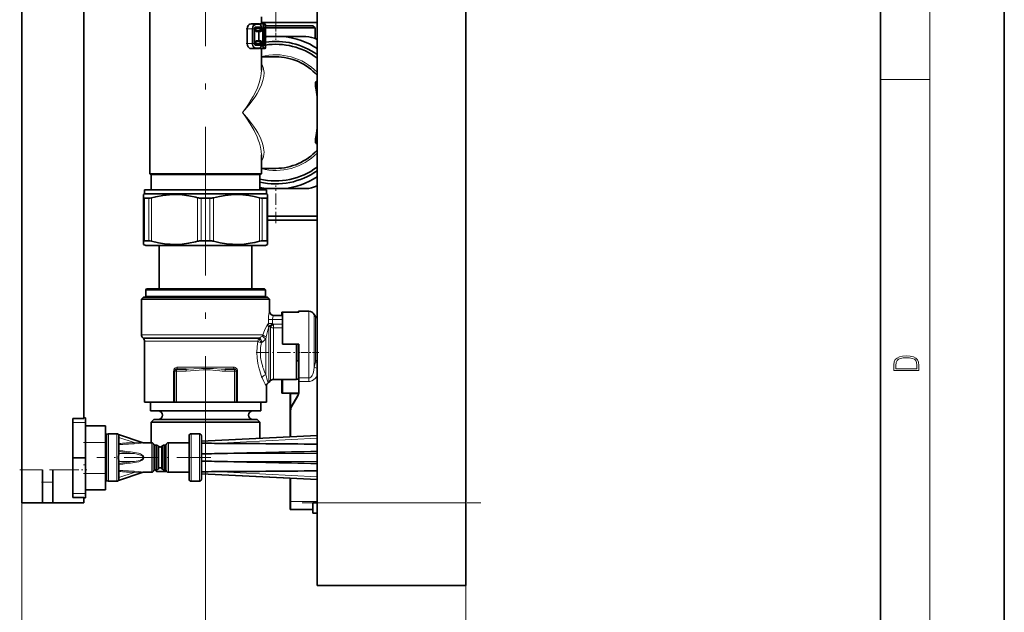
# Model space of a CAD drawing. Extents: x 0 to 420, y 0 to 297.
# Drawn here: x 341 to 420, y 106 to 153 of the extents above; entities that cross this region are included whole.
import ezdxf

# ---------------------------------------------------------------- set-up
doc = ezdxf.new("R2010")
doc.units = 0
doc.linetypes.add('DASHDOT', pattern=[18.5, 12, -3, 0.5, -3])

msp = doc.modelspace()

# ---------------------------------------------------------------- linework, layer by layer
at = {"color": 7, "lineweight": 35}
for p, q in [((420, 0), (420, 297)), ((410, 10), (410, 287)), ((364.546, 224.332), (364.546, 114.332)), ((376.546, 224.332), (376.546, 114.332)), ((340.712, 221.666), (340.712, 116.999)), ((345.712, 217.456), (345.712, 121.143)), ((351.046, 156.299), (351.046, 140.9)), ((360.046, 153.566), (360.046, 152.999)), ((358.903, 152.6), (358.903, 151.398)), ((359.22, 152.999), (359.542, 152.999)), ((359.501, 152.6), (359.501, 151.398)), ((359.851, 152.999), (359.542, 152.999)), ((359.851, 152.692), (359.542, 152.692)), ((359.6, 152.452), (359.6, 152.6)), ((359.945, 152.999), (360.217, 152.999)), ((360.046, 153.099), (362.385, 153.099)), ((360.06, 152.6), (360.06, 152.452)), ((360.281, 152.999), (360.217, 152.999)), ((360.264, 152.716), (360.249, 152.6)), ((360.249, 151.398), (360.249, 152.6)), ((360.281, 152.692), (360.257, 152.692)), ((360.281, 152.999), (360.307, 152.999)), ((360.374, 152.667), (360.374, 152.933)), ((362.651, 152.832), (360.374, 152.832)), ((362.73, 152.666), (360.374, 152.666)), ((360.374, 151.398), (360.374, 152.6)), ((362.385, 153.099), (364.546, 153.099)), ((364.212, 152.832), (362.651, 152.832)), ((364.379, 152.666), (362.73, 152.666)), ((364.212, 152.832), (364.379, 152.666)), ((364.379, 152.666), (364.379, 151.815)), ((364.379, 152.666), (364.379, 151.815)), ((364.379, 152.666), (364.379, 151.815)), ((364.379, 151.815), (364.379, 152.666)), ((359.631, 152.385), (359.923, 152.385)), ((359.839, 152.385), (359.839, 151.613)), ((359.923, 152.385), (359.994, 152.385)), ((360.562, 151.965), (360.375, 151.965)), ((360.562, 151.965), (361.862, 151.965)), ((361.862, 151.965), (363.638, 151.964)), ((359.22, 150.999), (359.542, 150.999)), ((359.542, 151.306), (359.851, 151.306)), ((359.542, 150.999), (359.851, 150.999)), ((359.6, 151.398), (359.6, 151.546)), ((359.631, 151.613), (359.923, 151.613)), ((359.994, 151.613), (359.923, 151.613)), ((359.945, 150.999), (360.217, 150.999)), ((360.046, 150.999), (360.046, 149.249)), ((360.06, 151.546), (360.06, 151.398)), ((360.217, 150.999), (360.281, 150.999)), ((360.264, 151.282), (360.249, 151.398)), ((360.257, 151.306), (360.281, 151.306)), ((360.281, 150.999), (360.307, 150.999)), ((360.374, 151.066), (360.374, 151.331)), ((360.046, 150.332), (361.212, 150.332)), ((364.546, 148.34), (364.514, 148.34)), ((364.546, 143.324), (364.514, 143.324)), ((360.046, 142.415), (360.046, 140.9)), ((353.388, 140.9), (351.046, 140.9)), ((351.162, 140.832), (351.046, 140.9)), ((351.162, 140.832), (353.444, 140.832)), ((351.162, 140.832), (351.162, 139.599)), ((360.046, 140.9), (353.388, 140.9)), ((353.444, 140.832), (359.929, 140.832)), ((359.929, 140.832), (360.046, 140.9)), ((359.929, 140.832), (359.929, 139.599)), ((359.929, 140.832), (359.929, 139.599)), ((360.046, 141.332), (361.212, 141.332)), ((350.629, 139.266), (350.546, 139.217)), ((350.546, 138.964), (350.546, 139.217)), ((350.629, 139.599), (353.188, 139.599)), ((350.629, 139.599), (350.629, 139.266)), ((350.629, 139.266), (353.188, 139.266)), ((353.188, 139.599), (360.462, 139.599)), ((353.188, 139.266), (360.462, 139.266)), ((360.562, 139.7), (359.93, 139.7)), ((360.462, 139.599), (360.462, 139.266)), ((360.462, 139.599), (360.462, 139.266)), ((360.462, 139.266), (360.546, 139.217)), ((360.546, 139.217), (360.546, 138.964)), ((361.862, 139.7), (360.562, 139.7)), ((361.862, 139.7), (363.638, 139.701)), ((350.546, 135.449), (350.546, 138.964)), ((350.615, 138.929), (350.97, 138.929)), ((355.546, 138.929), (355.19, 138.929)), ((355.546, 138.929), (355.901, 138.929)), ((360.121, 138.929), (360.477, 138.929)), ((360.546, 138.963), (360.546, 138.964)), ((360.546, 135.449), (360.546, 138.964)), ((363.05, 137.466), (360.546, 137.466)), ((364.546, 137.466), (363.05, 137.466)), ((362.906, 137.166), (360.546, 137.166)), ((364.546, 137.166), (362.906, 137.166)), ((350.546, 135.449), (350.546, 135.195)), ((350.712, 135.099), (350.546, 135.195)), ((350.712, 135.099), (350.546, 135.195)), ((350.615, 135.484), (350.97, 135.484)), ((350.712, 135.099), (353.228, 135.099)), ((351.812, 131.599), (351.812, 135.099)), ((353.228, 135.099), (360.379, 135.099)), ((355.546, 135.484), (355.19, 135.484)), ((355.546, 135.484), (355.901, 135.484)), ((359.279, 131.599), (359.279, 135.099)), ((359.279, 131.599), (359.279, 135.099)), ((360.121, 135.484), (360.477, 135.484)), ((360.379, 135.099), (360.546, 135.195)), ((360.379, 135.099), (360.546, 135.195)), ((360.546, 135.45), (360.546, 135.449)), ((360.546, 135.195), (360.546, 135.449)), ((350.779, 131.599), (350.712, 131.532)), ((351.304, 131.532), (350.712, 131.532)), ((350.712, 130.999), (350.712, 131.532)), ((351.363, 131.599), (350.779, 131.599)), ((360.379, 131.532), (351.304, 131.532)), ((360.312, 131.599), (351.363, 131.599)), ((360.312, 131.599), (360.379, 131.532)), ((360.379, 130.999), (360.379, 131.532)), ((360.379, 130.999), (360.379, 131.532)), ((350.546, 130.932), (350.379, 130.766)), ((351.011, 130.766), (350.379, 130.766)), ((350.379, 127.904), (350.379, 130.766)), ((351.158, 130.932), (350.546, 130.932)), ((351.304, 130.999), (350.712, 130.999)), ((350.779, 130.932), (350.712, 130.999)), ((350.779, 130.932), (350.712, 130.999)), ((360.08, 130.766), (351.011, 130.766)), ((359.934, 130.932), (351.158, 130.932)), ((360.379, 130.999), (351.304, 130.999)), ((360.546, 130.932), (359.934, 130.932)), ((360.712, 130.766), (360.08, 130.766)), ((360.312, 130.932), (360.379, 130.999)), ((360.312, 130.932), (360.379, 130.999)), ((360.546, 130.932), (360.712, 130.766)), ((360.712, 129.799), (360.712, 130.766)), ((360.712, 129.799), (360.712, 130.766)), ((361.712, 129.732), (361.712, 129.466)), ((361.746, 129.732), (361.712, 129.732)), ((361.746, 129.732), (361.746, 127.132)), ((363.079, 129.732), (361.746, 129.732)), ((363.046, 129.799), (363.046, 129.732)), ((363.079, 129.799), (363.046, 129.799)), ((363.079, 129.799), (363.079, 129.732)), ((363.887, 129.799), (363.079, 129.799)), ((364.416, 129.382), (364.32, 129.549)), ((361.036, 129.466), (361.746, 129.466)), ((350.531, 127.613), (350.477, 127.668)), ((350.531, 127.613), (350.477, 127.668)), ((350.629, 122.466), (350.629, 127.378)), ((363.079, 127.132), (361.746, 127.132)), ((362.879, 124.299), (362.879, 127.132)), ((363.046, 127.132), (363.046, 125.799)), ((363.079, 127.132), (363.079, 124.421)), ((363.079, 125.799), (362.879, 125.799)), ((353.046, 122.466), (353.046, 124.966)), ((353.971, 125.132), (353.212, 125.132)), ((357.879, 125.132), (357.12, 125.132)), ((358.046, 122.466), (358.046, 124.966)), ((360.781, 124.201), (360.643, 124.063)), ((360.781, 124.201), (360.643, 124.063)), ((361.017, 124.299), (361.746, 124.299)), ((361.017, 124.299), (362.879, 124.299)), ((361.712, 124.299), (361.712, 124.212)), ((361.746, 124.247), (361.712, 124.212)), ((361.712, 124.212), (361.712, 123.2)), ((361.829, 124.299), (361.746, 124.212)), ((361.746, 124.299), (361.746, 124.212)), ((361.746, 124.212), (361.746, 123.2)), ((363.079, 124.317), (362.879, 124.317)), ((363.079, 124.421), (363.079, 124.131)), ((363.079, 124.131), (363.079, 123.314)), ((360.462, 122.466), (360.462, 123.757)), ((360.462, 122.466), (360.462, 123.757)), ((362.412, 123.2), (361.712, 123.2)), ((363.065, 123.2), (361.746, 123.2)), ((362.379, 123.2), (362.379, 123.135)), ((362.412, 123.2), (362.412, 123.135)), ((352.966, 122.466), (350.629, 122.466)), ((351.096, 121.766), (351.096, 122.466)), ((353.046, 122.466), (352.966, 122.466)), ((353.212, 122.466), (353.046, 122.466)), ((353.212, 122.466), (357.879, 122.466)), ((358.046, 122.466), (357.879, 122.466)), ((358.125, 122.466), (358.046, 122.466)), ((359.86, 122.466), (358.125, 122.466)), ((360.462, 122.466), (359.86, 122.466)), ((359.996, 121.766), (359.996, 122.466)), ((359.996, 121.766), (359.996, 122.466)), ((362.379, 123.135), (362.379, 121.824)), ((362.412, 123.135), (362.412, 121.824)), ((362.502, 122.157), (362.99, 123.002)), ((362.502, 122.136), (362.99, 122.981)), ((351.64, 121.766), (351.096, 121.766)), ((359.451, 121.766), (351.64, 121.766)), ((359.996, 121.766), (359.451, 121.766)), ((362.379, 121.824), (362.379, 121.803)), ((362.379, 121.803), (362.379, 119.671)), ((362.412, 121.824), (362.412, 121.803)), ((362.412, 121.803), (362.412, 119.673)), ((344.846, 120.828), (344.846, 121.143)), ((345.712, 121.143), (344.846, 121.143)), ((344.846, 117.995), (344.846, 120.828)), ((345.712, 121.188), (345.846, 121.188)), ((345.846, 120.828), (345.846, 121.188)), ((345.846, 117.995), (345.846, 120.828)), ((351.379, 121.066), (351.162, 120.849)), ((351.699, 120.849), (351.162, 120.849)), ((351.162, 119.182), (351.162, 120.849)), ((351.889, 121.066), (351.379, 121.066)), ((359.392, 120.849), (351.699, 120.849)), ((359.202, 121.066), (351.889, 121.066)), ((359.712, 121.066), (359.202, 121.066)), ((359.929, 120.849), (359.392, 120.849)), ((359.712, 121.066), (359.929, 120.849)), ((359.929, 119.546), (359.929, 120.849)), ((359.929, 119.546), (359.929, 120.849)), ((345.846, 120.549), (347.479, 120.549)), ((347.479, 119.216), (347.479, 120.549)), ((347.546, 119.899), (347.479, 119.902)), ((347.546, 119.641), (347.479, 119.646)), ((347.546, 119.542), (347.479, 119.543)), ((347.479, 119.216), (347.479, 116.716)), ((347.546, 119.751), (347.546, 119.899)), ((347.546, 119.749), (347.546, 119.641)), ((347.546, 119.603), (347.546, 119.641)), ((347.546, 119.603), (347.546, 119.531)), ((347.546, 118.845), (347.546, 119.531)), ((348.379, 119.916), (347.712, 119.916)), ((350.506, 119.191), (348.506, 119.857)), ((348.546, 119.732), (348.546, 118.243)), ((351.21, 119.182), (350.559, 119.182)), ((354.212, 119.182), (352.548, 119.182)), ((354.212, 119.749), (354.212, 116.249)), ((354.379, 119.916), (355.046, 119.916)), ((355.212, 119.305), (364.546, 119.782)), ((355.212, 119.749), (355.212, 116.249)), ((347.546, 118.699), (347.479, 118.699)), ((347.546, 118.845), (347.546, 118.699)), ((347.546, 118.605), (347.546, 118.699)), ((347.546, 118.605), (347.546, 117.393)), ((351.462, 118.999), (351.328, 119.133)), ((351.462, 118.877), (351.462, 118.999)), ((351.462, 118.999), (351.577, 118.999)), ((351.462, 116.999), (351.462, 118.877)), ((351.761, 118.883), (351.694, 118.95)), ((351.997, 118.883), (352.064, 118.95)), ((352.181, 118.999), (352.296, 118.999)), ((352.296, 118.999), (352.43, 119.133)), ((352.296, 118.877), (352.296, 118.999)), ((352.296, 116.999), (352.296, 118.877)), ((344.846, 117.995), (344.846, 117.936)), ((344.846, 115.103), (344.846, 117.936)), ((345.846, 117.995), (345.846, 117.936)), ((345.846, 115.103), (345.846, 117.936)), ((347.479, 118.366), (347.546, 118.366)), ((347.479, 118.166), (347.546, 118.166)), ((347.546, 117.832), (347.479, 117.832)), ((347.479, 117.632), (347.546, 117.632)), ((348.546, 117.755), (348.546, 116.266)), ((340.712, 114.332), (340.712, 116.999)), ((342.379, 116.999), (342.379, 115.999)), ((343.212, 116.999), (343.212, 115.999)), ((347.546, 117.299), (347.479, 117.299)), ((347.546, 117.299), (347.546, 117.393)), ((347.546, 117.299), (347.546, 117.153)), ((347.546, 116.467), (347.546, 117.153)), ((350.506, 116.807), (348.506, 116.141)), ((350.506, 116.807), (348.506, 116.141)), ((350.506, 116.807), (348.506, 116.141)), ((351.21, 116.816), (350.559, 116.816)), ((351.21, 116.816), (350.559, 116.816)), ((351.21, 116.816), (350.559, 116.816)), ((351.462, 116.999), (351.328, 116.864)), ((351.462, 116.999), (351.328, 116.864)), ((351.462, 116.999), (351.328, 116.864)), ((351.596, 116.866), (351.462, 116.999)), ((351.596, 116.866), (351.462, 116.999)), ((351.462, 116.999), (351.577, 116.999)), ((352.079, 116.866), (351.596, 116.866)), ((351.761, 117.114), (351.694, 117.048)), ((351.997, 117.114), (352.064, 117.048)), ((352.429, 116.866), (352.079, 116.866)), ((352.181, 116.999), (352.296, 116.999)), ((352.296, 116.999), (352.43, 116.864)), ((354.212, 116.816), (352.548, 116.816)), ((354.212, 116.816), (352.548, 116.816)), ((354.212, 116.816), (352.548, 116.816)), ((347.479, 115.382), (347.479, 116.716)), ((347.546, 116.456), (347.479, 116.455)), ((347.479, 116.351), (347.546, 116.357)), ((347.546, 116.099), (347.479, 116.095)), ((347.546, 116.467), (347.546, 116.395)), ((347.546, 116.357), (347.546, 116.395)), ((347.546, 116.357), (347.546, 116.249)), ((347.546, 116.099), (347.546, 116.245)), ((348.379, 116.082), (347.712, 116.082)), ((348.379, 116.082), (347.712, 116.082)), ((348.379, 116.082), (347.712, 116.082)), ((354.379, 116.082), (355.046, 116.082)), ((354.379, 116.082), (355.046, 116.082)), ((354.379, 116.082), (355.046, 116.082)), ((355.212, 116.693), (364.546, 116.216)), ((355.212, 116.693), (362.379, 116.327)), ((355.212, 116.693), (362.379, 116.327)), ((362.379, 116.327), (362.379, 114.442)), ((362.412, 116.325), (362.412, 114.442)), ((342.379, 114.332), (342.379, 115.999)), ((343.212, 114.332), (343.212, 115.999)), ((345.846, 115.382), (347.479, 115.382)), ((344.846, 114.776), (344.846, 115.103)), ((345.712, 114.776), (344.846, 114.776)), ((345.712, 114.332), (345.712, 114.776)), ((345.712, 114.744), (345.846, 114.744)), ((345.712, 114.744), (345.846, 114.744)), ((345.846, 114.744), (345.846, 115.103)), ((362.379, 114.442), (362.379, 113.799)), ((362.412, 114.442), (362.412, 113.799)), ((342.379, 114.332), (340.712, 114.332)), ((342.379, 114.332), (343.212, 114.332)), ((345.712, 114.332), (343.212, 114.332)), ((362.412, 113.799), (362.379, 113.799)), ((364.212, 113.799), (362.412, 113.799)), ((364.212, 114.332), (364.546, 114.332)), ((364.212, 114.332), (364.212, 113.499)), ((364.546, 107.666), (364.546, 114.332)), ((376.546, 107.666), (376.546, 114.332)), ((364.212, 113.499), (364.546, 113.499)), ((376.546, 107.666), (364.546, 107.666))]:
    msp.add_line(p, q, dxfattribs=at)
at = {"color": 7, "lineweight": 13}
for p, q in [((414, 6), (414, 291)), ((358.903, 152.6), (359.306, 152.6)), ((359.358, 152.6), (359.306, 152.6)), ((359.306, 151.398), (359.306, 152.6)), ((359.358, 151.398), (359.358, 152.6)), ((359.489, 152.6), (359.489, 151.398)), ((359.501, 152.6), (359.489, 152.6)), ((359.911, 152.933), (359.598, 152.933)), ((359.911, 152.759), (359.598, 152.759)), ((359.6, 152.6), (359.923, 152.6)), ((359.923, 152.6), (359.984, 152.6)), ((359.923, 152.452), (359.923, 152.6)), ((359.984, 152.452), (359.984, 152.6)), ((360.056, 152.6), (360.056, 152.452)), ((360.056, 152.6), (360.06, 152.6)), ((360.06, 152.6), (360.137, 152.6)), ((360.137, 152.6), (360.201, 152.6)), ((360.137, 152.6), (360.137, 151.398)), ((360.201, 152.6), (360.201, 151.398)), ((360.247, 152.6), (360.249, 152.6)), ((360.247, 151.398), (360.247, 152.6)), ((360.249, 152.6), (360.297, 152.6)), ((360.347, 152.933), (360.283, 152.933)), ((360.347, 152.759), (360.283, 152.759)), ((360.297, 152.6), (360.297, 151.398)), ((360.363, 152.6), (360.297, 152.6)), ((360.307, 152.999), (360.307, 152.994)), ((360.374, 152.933), (360.356, 152.933)), ((360.363, 152.6), (360.363, 151.398)), ((360.374, 151.398), (360.374, 152.6)), ((359.6, 152.452), (359.923, 152.452)), ((359.923, 152.452), (359.984, 152.452)), ((359.923, 152.385), (359.923, 152.452)), ((359.984, 152.452), (360.056, 152.452)), ((360.056, 152.452), (360.06, 152.452)), ((358.903, 151.398), (359.306, 151.398)), ((359.358, 151.398), (359.306, 151.398)), ((359.501, 151.398), (359.489, 151.398)), ((359.598, 151.239), (359.911, 151.239)), ((359.598, 151.066), (359.911, 151.066)), ((359.6, 151.546), (359.923, 151.546)), ((359.6, 151.398), (359.923, 151.398)), ((359.923, 151.613), (359.923, 151.546)), ((359.923, 151.398), (359.923, 151.546)), ((359.984, 151.546), (359.923, 151.546)), ((359.923, 151.398), (359.984, 151.398)), ((359.984, 151.398), (359.984, 151.546)), ((360.056, 151.546), (359.984, 151.546)), ((360.056, 151.546), (360.056, 151.398)), ((360.06, 151.546), (360.056, 151.546)), ((360.056, 151.398), (360.06, 151.398)), ((360.06, 151.398), (360.137, 151.398)), ((360.137, 151.398), (360.201, 151.398)), ((360.247, 151.398), (360.249, 151.398)), ((360.249, 151.398), (360.297, 151.398)), ((360.283, 151.239), (360.347, 151.239)), ((360.283, 151.066), (360.347, 151.066)), ((360.363, 151.398), (360.297, 151.398)), ((360.307, 150.999), (360.307, 151.004)), ((360.374, 151.066), (360.356, 151.066)), ((410, 148.5), (414, 148.5)), ((350.615, 135.484), (350.615, 138.929)), ((350.97, 135.484), (350.97, 138.929)), ((351.192, 135.449), (351.192, 138.964)), ((354.9, 135.449), (354.9, 138.964)), ((355.19, 135.484), (355.19, 138.929)), ((355.901, 135.484), (355.901, 138.929)), ((356.192, 135.449), (356.192, 138.964)), ((359.9, 135.449), (359.9, 138.964)), ((360.121, 135.484), (360.121, 138.929)), ((360.477, 135.484), (360.477, 138.929)), ((360.712, 129.799), (360.703, 129.799)), ((363.887, 129.799), (363.887, 128.064)), ((364.32, 129.549), (364.32, 127.944)), ((360.576, 128.762), (360.556, 128.736)), ((360.626, 128.826), (360.576, 128.762)), ((360.626, 128.826), (360.626, 129.132)), ((360.626, 129.132), (360.954, 129.132)), ((360.626, 128.826), (360.954, 128.826)), ((360.718, 128.609), (360.954, 128.826)), ((360.781, 128.541), (361.017, 128.757)), ((360.954, 129.132), (361.746, 129.132)), ((360.954, 128.826), (360.954, 129.132)), ((361.017, 128.757), (360.954, 128.826)), ((361.017, 128.451), (361.017, 128.757)), ((361.746, 128.757), (361.017, 128.757)), ((364.416, 129.382), (364.416, 127.864)), ((360.665, 128.555), (360.643, 128.533)), ((360.643, 128.533), (360.643, 124.063)), ((360.718, 128.609), (360.665, 128.555)), ((360.781, 128.541), (360.718, 128.609)), ((360.781, 128.453), (360.781, 128.541)), ((360.781, 124.201), (360.781, 128.453)), ((361.017, 128.367), (361.017, 128.451)), ((361.746, 128.451), (361.017, 128.451)), ((361.017, 124.299), (361.017, 128.367)), ((363.887, 128.064), (363.887, 124.421)), ((364.32, 127.944), (364.32, 125.25)), ((351.011, 127.904), (350.379, 127.904)), ((351.097, 127.668), (350.477, 127.668)), ((351.145, 127.613), (350.531, 127.613)), ((351.231, 127.378), (350.629, 127.378)), ((351.011, 127.904), (360.08, 127.904)), ((351.097, 127.668), (359.93, 127.668)), ((359.856, 127.613), (351.145, 127.613)), ((359.772, 127.378), (351.231, 127.378)), ((359.93, 127.668), (359.856, 127.613)), ((360.133, 127.319), (360.059, 127.27)), ((360.08, 127.904), (360.177, 127.904)), ((360.408, 127.593), (360.408, 124.678)), ((364.416, 127.864), (364.416, 125.802)), ((364.403, 125.709), (364.416, 125.802)), ((352.966, 124.966), (352.966, 122.466)), ((352.966, 124.966), (353.046, 124.966)), ((353.212, 124.966), (353.046, 124.966)), ((353.212, 124.966), (353.212, 125.132)), ((353.212, 122.466), (353.212, 124.966)), ((353.971, 124.966), (353.212, 124.966)), ((353.289, 125.299), (357.802, 125.299)), ((353.971, 124.966), (353.971, 125.132)), ((357.12, 124.966), (357.12, 125.132)), ((357.879, 124.966), (357.12, 124.966)), ((357.879, 124.966), (357.879, 125.132)), ((357.879, 122.466), (357.879, 124.966)), ((357.879, 124.966), (358.046, 124.966)), ((358.125, 124.966), (358.046, 124.966)), ((358.125, 122.466), (358.125, 124.966)), ((363.887, 124.421), (363.079, 124.421)), ((363.887, 124.131), (363.079, 124.131)), ((363.887, 124.131), (363.887, 124.421)), ((362.412, 123.135), (362.379, 123.135)), ((363.048, 123.135), (362.412, 123.135)), ((362.99, 123.002), (362.99, 122.981)), ((362.502, 122.157), (362.502, 122.136)), ((344.846, 120.828), (345.846, 120.828)), ((345.712, 121.188), (345.846, 121.188)), ((345.846, 119.216), (347.479, 119.216)), ((347.712, 119.916), (347.712, 116.082)), ((348.379, 119.916), (348.379, 116.082)), ((349.775, 119.209), (348.546, 119.618)), ((350.506, 119.191), (349.775, 119.209)), ((351.21, 119.182), (351.21, 119.037)), ((352.548, 119.037), (352.548, 119.182)), ((354.379, 119.916), (354.379, 116.082)), ((355.046, 119.916), (355.046, 116.082)), ((356.278, 119.14), (364.546, 119.562)), ((347.546, 118.709), (347.479, 118.71)), ((351.21, 119.037), (351.21, 116.816)), ((351.328, 119.133), (351.328, 118.995)), ((351.328, 118.995), (351.328, 116.864)), ((351.577, 118.877), (351.577, 118.999)), ((351.577, 118.877), (351.577, 116.999)), ((351.694, 118.834), (351.694, 118.95)), ((351.694, 118.834), (351.694, 117.048)), ((351.761, 118.775), (351.761, 118.883)), ((351.761, 117.114), (351.761, 118.775)), ((351.997, 118.775), (351.997, 118.883)), ((351.997, 117.114), (351.997, 118.775)), ((352.064, 118.834), (352.064, 118.95)), ((352.064, 118.834), (352.064, 117.048)), ((352.181, 118.877), (352.181, 118.999)), ((352.181, 118.877), (352.181, 116.999)), ((352.43, 118.995), (352.43, 119.133)), ((352.43, 118.995), (352.43, 116.864)), ((352.548, 119.037), (352.548, 116.816)), ((344.846, 117.995), (345.846, 117.995)), ((344.846, 117.936), (345.846, 117.936)), ((349.775, 118.31), (348.546, 118.31)), ((349.775, 117.688), (348.546, 117.688)), ((356.278, 118.312), (364.546, 118.312)), ((356.278, 117.686), (364.546, 117.686)), ((340.712, 116.999), (340.712, 98.322)), ((340.712, 116.999), (340.712, 87.047)), ((342.379, 116.999), (340.712, 116.999)), ((344.846, 116.999), (343.212, 116.999)), ((347.546, 117.289), (347.479, 117.288)), ((350.506, 116.807), (349.775, 116.789)), ((356.278, 116.858), (364.546, 116.436)), ((345.846, 116.716), (347.479, 116.716)), ((349.775, 116.789), (348.546, 116.379)), ((342.379, 115.999), (343.212, 115.999)), ((344.846, 115.103), (345.846, 115.103)), ((345.712, 114.744), (345.846, 114.744)), ((362.412, 114.442), (362.379, 114.442)), ((364.546, 114.442), (362.412, 114.442)), ((355.546, 114.19), (355.546, 98.322)), ((355.546, 114.19), (355.546, 98.322)), ((376.546, 114.332), (364.546, 114.332)), ((376.546, 114.332), (376.546, 98.322)), ((376.546, 114.332), (376.546, 87.047))]:
    msp.add_line(p, q, dxfattribs=at)
at = {"color": 7, "linetype": 'DASHDOT', "lineweight": 13}
msp.add_line((355.546, 114.19), (355.546, 171.254), dxfattribs=at)
at = {"color": 7, "linetype": 'DASHDOT', "lineweight": 13, "ltscale": 0.184719}
msp.add_line((361.212, 152.483), (361.212, 159.872), dxfattribs=at)
at = {"color": 7, "linetype": 'DASHDOT', "lineweight": 13, "ltscale": 0.019756}
for p, q in [((358.818, 152.6), (359.608, 152.6)), ((358.818, 151.398), (359.608, 151.398))]:
    msp.add_line(p, q, dxfattribs=at)
at = {"color": 7, "linetype": 'DASHDOT', "lineweight": 13, "ltscale": 0.0199}
for p, q in [((359.488, 152.6), (360.284, 152.6)), ((359.488, 151.398), (360.284, 151.398))]:
    msp.add_line(p, q, dxfattribs=at)
at = {"color": 7, "linetype": 'DASHDOT', "lineweight": 13, "ltscale": 0.001458}
msp.add_line((360.244, 152.6), (360.302, 152.6), dxfattribs=at)
at = {"color": 7, "linetype": 'DASHDOT', "lineweight": 13, "ltscale": 0.030518}
msp.add_line((361.212, 152.934), (361.212, 151.713), dxfattribs=at)
at = {"color": 7, "linetype": 'DASHDOT', "lineweight": 13, "ltscale": 0.001514}
msp.add_line((360.244, 151.398), (360.304, 151.398), dxfattribs=at)
at = {"color": 7, "linetype": 'DASHDOT', "lineweight": 13, "ltscale": 0.076048}
msp.add_line((361.212, 136.912), (361.212, 139.954), dxfattribs=at)
at = {"color": 7, "linetype": 'DASHDOT', "lineweight": 13, "ltscale": 0.088807}
msp.add_line((359.623, 126.466), (363.175, 126.466), dxfattribs=at)
at = {"color": 7, "linetype": 'DASHDOT', "lineweight": 13, "ltscale": 0.044006}
msp.add_line((364.692, 126.466), (362.932, 126.466), dxfattribs=at)
at = {"color": 7, "linetype": 'DASHDOT', "lineweight": 13, "ltscale": 0.049001}
for p, q in [((345.682, 119.216), (347.642, 119.216)), ((345.682, 116.716), (347.642, 116.716))]:
    msp.add_line(p, q, dxfattribs=at)
at = {"color": 7, "linetype": 'DASHDOT', "lineweight": 13, "ltscale": 0.23}
msp.add_line((355.979, 117.999), (346.779, 117.999), dxfattribs=at)
at = {"color": 7, "linetype": 'DASHDOT', "lineweight": 13, "ltscale": 0.05}
msp.add_line((340.546, 116.999), (342.546, 116.999), dxfattribs=at)
at = {"color": 7, "linetype": 'DASHDOT', "lineweight": 13, "ltscale": 0.075}
msp.add_line((342.962, 116.999), (345.962, 116.999), dxfattribs=at)
at = {"color": 7, "linetype": 'DASHDOT', "lineweight": 13, "ltscale": 0.004}
msp.add_line((345.699, 117.41), (345.859, 117.41), dxfattribs=at)
at = {"color": 7, "linetype": 'DASHDOT', "lineweight": 13, "ltscale": 0.025}
msp.add_line((342.296, 115.999), (343.296, 115.999), dxfattribs=at)
at = {"color": 7, "linetype": 'DASHDOT', "lineweight": 13, "ltscale": 0.360001}
msp.add_line((363.346, 114.332), (377.746, 114.332), dxfattribs=at)
at = {"color": 7, "lineweight": 35}
for points in [[(358.903, 152.6), (358.924, 152.737), (358.982, 152.853), (359.075, 152.949), (359.128, 152.979), (359.22, 152.999)], [(359.501, 152.6), (359.515, 152.663), (359.534, 152.688), (359.542, 152.692)], [(359.6, 152.6), (359.59, 152.657), (359.576, 152.681), (359.567, 152.689), (359.554, 152.692)], [(359.851, 152.999), (359.93, 152.975), (359.987, 152.917), (360.033, 152.812), (360.059, 152.655), (360.06, 152.6)], [(360.374, 152.6), (360.369, 152.84), (360.357, 152.929), (360.331, 152.979), (360.291, 152.999), (360.281, 152.999)], [(359.6, 152.452), (359.606, 152.412), (359.613, 152.397), (359.625, 152.387), (359.631, 152.385)], [(358.903, 151.398), (358.924, 151.261), (358.982, 151.145), (359.075, 151.049), (359.128, 151.02), (359.22, 150.999)], [(359.501, 151.398), (359.518, 151.33), (359.534, 151.311), (359.542, 151.306)], [(359.6, 151.398), (359.59, 151.342), (359.576, 151.317), (359.567, 151.31), (359.554, 151.306)], [(359.6, 151.546), (359.606, 151.586), (359.613, 151.602), (359.625, 151.612), (359.631, 151.613)], [(359.851, 150.999), (359.93, 151.023), (359.987, 151.081), (360.033, 151.186), (360.059, 151.343), (360.06, 151.398)], [(360.374, 151.398), (360.369, 151.158), (360.357, 151.069), (360.331, 151.02), (360.291, 151), (360.281, 150.999)], [(364.514, 148.34), (364.476, 148.332), (364.447, 148.306), (364.427, 148.265), (364.416, 148.208), (364.417, 148.063), (364.428, 147.947), (364.464, 147.683), (364.546, 147.099)], [(364.514, 143.324), (364.475, 143.332), (364.446, 143.358), (364.427, 143.4), (364.416, 143.457), (364.417, 143.601), (364.428, 143.717), (364.464, 143.981), (364.546, 144.566)], [(353.148, 139.217), (352.623, 139.204), (352.086, 139.148), (351.522, 139.044), (351.192, 138.964)], [(353.148, 139.217), (353.662, 139.188), (354.193, 139.118), (354.757, 139), (354.9, 138.964)], [(359.9, 138.964), (359.456, 139.068), (359.037, 139.143), (358.553, 139.198), (358.08, 139.217), (357.609, 139.203), (357.127, 139.153), (356.673, 139.076), (356.192, 138.964)], [(350.615, 138.929), (350.568, 138.936), (350.554, 138.944), (350.546, 138.964)], [(360.477, 138.929), (360.523, 138.936), (360.537, 138.944), (360.546, 138.964)], [(350.615, 135.484), (350.568, 135.477), (350.554, 135.468), (350.546, 135.449)], [(353.148, 135.196), (352.694, 135.205), (352.233, 135.245), (351.755, 135.321), (351.192, 135.449)], [(353.148, 135.196), (353.654, 135.224), (354.176, 135.292), (354.73, 135.406), (354.9, 135.449)], [(359.9, 135.449), (359.509, 135.355), (359.137, 135.285), (358.652, 135.223), (358.181, 135.197), (357.713, 135.204), (357.237, 135.245), (356.731, 135.325), (356.192, 135.449)], [(360.477, 135.484), (360.523, 135.477), (360.537, 135.468), (360.546, 135.449)], [(348.546, 117.755), (348.542, 117.795), (348.522, 117.887), (348.521, 118.108), (348.542, 118.202), (348.546, 118.243)]]:
    msp.add_lwpolyline(points, dxfattribs=at)
at = {"color": 7, "lineweight": 13}
for points in [[(359.306, 152.6), (359.328, 152.762), (359.388, 152.896), (359.447, 152.962), (359.514, 152.996), (359.542, 152.999)], [(359.358, 152.6), (359.373, 152.711), (359.414, 152.807), (359.485, 152.889), (359.568, 152.929), (359.598, 152.933)], [(359.598, 152.759), (359.568, 152.753), (359.54, 152.734), (359.497, 152.657), (359.489, 152.6)], [(359.923, 152.6), (359.915, 152.644), (359.892, 152.677), (359.851, 152.692)], [(359.911, 152.933), (359.958, 152.917), (359.997, 152.873), (360.023, 152.819), (360.041, 152.753), (360.056, 152.6)], [(359.984, 152.6), (359.978, 152.664), (359.961, 152.718), (359.936, 152.75), (359.911, 152.759)], [(360.217, 152.999), (360.213, 152.999), (360.206, 152.994), (360.198, 152.985), (360.183, 152.954), (360.153, 152.827), (360.137, 152.6)], [(360.283, 152.933), (360.277, 152.932), (360.267, 152.925), (360.257, 152.911), (360.237, 152.867), (360.211, 152.747), (360.201, 152.6)], [(360.247, 152.6), (360.257, 152.706), (360.268, 152.743), (360.274, 152.754), (360.278, 152.757), (360.283, 152.759)], [(360.281, 152.692), (360.283, 152.692), (360.284, 152.691), (360.286, 152.688), (360.289, 152.682), (360.293, 152.66), (360.297, 152.6)], [(360.374, 152.6), (360.368, 152.844), (360.358, 152.918), (360.353, 152.928), (360.351, 152.931), (360.349, 152.932), (360.347, 152.933)], [(360.347, 152.759), (360.348, 152.759), (360.349, 152.758), (360.35, 152.757), (360.352, 152.753), (360.356, 152.739), (360.363, 152.6)], [(359.542, 150.999), (359.477, 151.017), (359.416, 151.067), (359.348, 151.179), (359.31, 151.326), (359.306, 151.398)], [(359.598, 151.066), (359.516, 151.089), (359.441, 151.154), (359.391, 151.237), (359.362, 151.339), (359.358, 151.398)], [(359.489, 151.398), (359.496, 151.343), (359.516, 151.296), (359.541, 151.264), (359.57, 151.245), (359.598, 151.239)], [(359.851, 151.306), (359.883, 151.315), (359.908, 151.341), (359.923, 151.398)], [(359.911, 151.239), (359.926, 151.243), (359.953, 151.266), (359.973, 151.312), (359.984, 151.398)], [(360.056, 151.398), (360.041, 151.245), (360.023, 151.178), (359.997, 151.124), (359.957, 151.081), (359.911, 151.066)], [(360.137, 151.398), (360.147, 151.219), (360.174, 151.071), (360.2, 151.012), (360.208, 151.003), (360.213, 151), (360.217, 150.999)], [(360.201, 151.398), (360.215, 151.227), (360.25, 151.1), (360.264, 151.077), (360.272, 151.07), (360.283, 151.066)], [(360.283, 151.239), (360.281, 151.24), (360.277, 151.242), (360.274, 151.245), (360.267, 151.257), (360.249, 151.349), (360.247, 151.398)], [(360.297, 151.398), (360.292, 151.33), (360.286, 151.31), (360.284, 151.307), (360.283, 151.307), (360.281, 151.306)], [(360.363, 151.398), (360.36, 151.294), (360.355, 151.255), (360.352, 151.244), (360.35, 151.241), (360.348, 151.24), (360.347, 151.239)], [(360.347, 151.066), (360.35, 151.067), (360.352, 151.068), (360.355, 151.073), (360.359, 151.086), (360.371, 151.206), (360.374, 151.398)], [(358.516, 145.832), (358.913, 146.281), (359.151, 146.574), (359.37, 146.868), (359.542, 147.118), (359.698, 147.367), (359.897, 147.727), (360.057, 148.083), (360.175, 148.433), (360.242, 148.751), (360.262, 149.057), (360.253, 149.206), (360.231, 149.35), (360.195, 149.484), (360.145, 149.611), (360.046, 149.785)], [(358.516, 145.832), (358.785, 146.195), (359.006, 146.516), (359.21, 146.838), (359.382, 147.133), (359.537, 147.428), (359.723, 147.838), (359.872, 148.243), (359.978, 148.64), (360.028, 148.95), (360.046, 149.249)], [(360.046, 141.88), (360.148, 142.06), (360.217, 142.257), (360.254, 142.468), (360.262, 142.629), (360.255, 142.794), (360.232, 142.975), (360.193, 143.161), (360.087, 143.502), (359.939, 143.851), (359.753, 144.204), (359.591, 144.471), (359.412, 144.738), (359.006, 145.271), (358.516, 145.832)], [(360.046, 142.415), (360.027, 142.727), (359.973, 143.048), (359.886, 143.377), (359.801, 143.627), (359.701, 143.88), (359.458, 144.389), (359.15, 144.924), (358.794, 145.457), (358.516, 145.832)], [(360.703, 129.799), (360.702, 129.799), (360.701, 129.798), (360.699, 129.797), (360.696, 129.791), (360.68, 129.735), (360.653, 129.573), (360.633, 129.367), (360.626, 129.132)], [(360.556, 128.736), (360.426, 128.533), (360.292, 128.24), (360.177, 127.904)], [(361.036, 129.466), (361.034, 129.465), (361.031, 129.464), (361.027, 129.461), (361.019, 129.449), (360.978, 129.337), (360.954, 129.132)], [(360.643, 128.533), (360.564, 128.279), (360.482, 127.942), (360.442, 127.735)], [(359.772, 127.378), (359.708, 126.935), (359.685, 126.482), (359.705, 126.029), (359.766, 125.586), (359.86, 125.165)], [(360.059, 127.27), (359.99, 126.88), (359.965, 126.479), (359.987, 126.078), (360.052, 125.688), (360.153, 125.318)], [(357.12, 125.132), (356.808, 125.139), (356.182, 125.169), (355.547, 125.189), (355.23, 125.183), (354.596, 125.153), (354.179, 125.135), (353.971, 125.132)], [(357.12, 124.966), (356.885, 124.973), (356.691, 124.986), (356.309, 125.025), (355.924, 125.063), (355.636, 125.077), (355.348, 125.074), (355.024, 125.05), (354.697, 125.016), (354.334, 124.981), (353.971, 124.966)], [(358.125, 124.966), (358.114, 125.051), (358.084, 125.129), (358.02, 125.211), (357.938, 125.268), (357.872, 125.291), (357.802, 125.299)], [(364.32, 125.25), (364.292, 125.063), (364.252, 124.882), (364.194, 124.712), (364.15, 124.621), (364.096, 124.541), (364.032, 124.476), (363.962, 124.435), (363.887, 124.421)], [(360.099, 124.44), (360.238, 124.126), (360.362, 123.904), (360.462, 123.757)], [(364.546, 124.587), (364.481, 124.485), (364.404, 124.388), (364.261, 124.258), (364.118, 124.178), (363.957, 124.136), (363.887, 124.131)], [(350.559, 119.182), (350.153, 119.133), (349.794, 119.109)], [(349.794, 117.59), (349.973, 117.618), (350.15, 117.66), (350.321, 117.725), (350.428, 117.788), (350.476, 117.828), (350.526, 117.889), (350.555, 117.962), (350.556, 118.034), (350.53, 118.101), (350.491, 118.155), (350.442, 118.2), (350.373, 118.246), (350.299, 118.284), (350.134, 118.342), (349.965, 118.382), (349.794, 118.408)], [(349.775, 117.688), (349.947, 117.709), (350.117, 117.741), (350.281, 117.791), (350.383, 117.839), (350.429, 117.87), (350.482, 117.925), (350.499, 117.958), (350.501, 118.034), (350.484, 118.07), (350.428, 118.129), (350.388, 118.156), (350.3, 118.2), (350.137, 118.252), (350.017, 118.277), (349.775, 118.31)], [(350.559, 116.816), (350.153, 116.865), (349.794, 116.889)]]:
    msp.add_lwpolyline(points, dxfattribs=at)
for points in [[(411.093, 125.368), (411.093, 125.016), (413.093, 125.016), (413.093, 125.429), (413.079, 125.683), (413.007, 125.877), (412.867, 126.011), (412.667, 126.111), (412.408, 126.171), (412.089, 126.192), (411.791, 126.171), (411.543, 126.117), (411.346, 126.027), (411.201, 125.909), (411.109, 125.71), (411.093, 125.47)], [(412.929, 125.153), (411.257, 125.153), (411.257, 125.429), (411.271, 125.658), (411.346, 125.833), (411.466, 125.927), (411.63, 125.994), (411.838, 126.036), (412.094, 126.05), (412.361, 126.036), (412.575, 125.994), (412.74, 125.923), (412.854, 125.823), (412.918, 125.66), (412.929, 125.443)]]:
    msp.add_lwpolyline(points, close=True, dxfattribs=at)
at = {"color": 7, "lineweight": 35}
for centre, radius, start, end in [((359.95, 152.962), 0.0375, 98.7768, 148.30795), ((360.307, 152.933), 0.0667, 0, 90), ((359.994, 152.452), 0.0667, 270, 0), ((361.212, 145.832), 6.167, 96.05044, 97.81134), ((361.212, 145.832), 6.167, 57.28013, 83.94956), ((363.636, 150.031), 1.933, 61.93328, 89.94701), ((359.95, 151.036), 0.0375, 211.69206, 261.22321), ((359.994, 151.546), 0.0667, 360, 90), ((360.307, 151.066), 0.0667, 270, 360), ((361.212, 145.832), 5.517, 52.82724, 98.74825), ((361.212, 145.832), 5.75, 54.57048, 98.38131), ((361.212, 145.832), 4.5, 42.20629, 90), ((361.212, 145.832), 4.5, 270, 317.79371), ((361.212, 145.832), 5.517, 256.54809, 307.17276), ((361.212, 145.832), 5.75, 257.10346, 305.42952), ((361.212, 145.832), 6.167, 276.05044, 302.71987), ((363.636, 141.634), 1.933, 270.05294, 298.05816), ((361.212, 145.832), 6.167, 257.98834, 263.94956), ((355.182, 140.087), 1.158, 255.89813, 270.40391), ((355.91, 140.087), 1.158, 269.59605, 284.10219), ((355.182, 134.326), 1.158, 89.59609, 104.10187), ((355.91, 134.326), 1.158, 75.89766, 90.40397), ((361.046, 129.799), 0.333, 180.00001, 270), ((363.887, 129.299), 0.5, 30, 90), ((364.849, 129.632), 0.5, 210, 232.67474), ((350.712, 127.904), 0.333, 180.00001, 225), ((350.296, 127.378), 0.333, 360, 45), ((353.212, 124.966), 0.167, 90, 180.00001), ((357.879, 124.966), 0.167, 0, 90), ((360.796, 123.757), 0.333, 125.59885, 180.00002), ((360.796, 123.757), 0.333, 125.59885, 180.00002), ((360.408, 124.299), 0.333, 305.59909, 314.99975), ((360.408, 124.299), 0.333, 305.59909, 314.99975), ((361.017, 123.966), 0.333, 90, 135), ((361.017, 123.966), 0.333, 90, 135), ((362.406, 123.336), 0.673, 342.64707, 0.1216), ((351.721, 121.416), 0.35, 360, 90), ((359.371, 121.416), 0.35, 90, 179.99999), ((359.371, 121.416), 0.35, 90, 179.99999), ((351.721, 121.416), 0.35, 270, 0), ((359.371, 121.416), 0.35, 180.00001, 270), ((347.712, 119.749), 0.167, 90, 180.00001), ((348.379, 119.749), 0.167, 40.56198, 90), ((348.379, 119.749), 0.167, 40.56198, 90), ((348.335, 119.734), 0.211, 359.384, 35.82828), ((350.559, 119.349), 0.167, 251.57577, 270), ((351.21, 119.016), 0.167, 45, 90), ((352.548, 119.016), 0.167, 90, 135), ((354.379, 119.749), 0.167, 90, 180.00001), ((355.046, 119.749), 0.167, 0, 90), ((351.577, 118.832), 0.167, 45, 90), ((351.879, 119.001), 0.167, 225, 315), ((352.181, 118.832), 0.167, 90, 135), ((357.952, 417.592), 298.456, 269.474, 269.67849), ((346.019, -1742.538), 1861.706, 89.429805, 89.68427), ((250.966, 5235.271), 5118.042, 271.179038, 271.271615), ((357.549, 54.716), 63.609, 91.14491, 92.1048), ((357.549, 181.282), 63.609, 267.8952, 268.85509), ((250.966, -4999.272), 5118.042, 88.728385, 88.820962), ((350.559, 116.649), 0.167, 90, 108.42423), ((350.559, 116.649), 0.167, 90, 108.42423), ((350.559, 116.649), 0.167, 90, 108.42423), ((351.21, 116.982), 0.167, 270, 315), ((351.21, 116.982), 0.167, 270, 315), ((351.21, 116.982), 0.167, 270, 315), ((351.577, 117.166), 0.167, 270, 315), ((351.879, 116.997), 0.167, 45, 135), ((352.181, 117.166), 0.167, 225, 270), ((352.548, 116.982), 0.167, 225, 270), ((352.548, 116.982), 0.167, 225, 270), ((352.548, 116.982), 0.167, 225, 270), ((357.952, -181.594), 298.456, 90.32151, 90.526), ((346.019, 1978.536), 1861.706, 270.31573, 270.570195), ((347.712, 116.249), 0.167, 180.00001, 270), ((347.712, 116.249), 0.167, 180.00001, 270), ((347.712, 116.249), 0.167, 180.00001, 270), ((348.379, 116.249), 0.167, 270, 319.43802), ((348.379, 116.249), 0.167, 270, 319.43802), ((348.379, 116.249), 0.167, 270, 319.43802), ((348.335, 116.264), 0.211, 324.17172, 0.61599), ((354.379, 116.249), 0.167, 180.00001, 270), ((354.379, 116.249), 0.167, 180.00001, 270), ((354.379, 116.249), 0.167, 180.00001, 270), ((355.046, 116.249), 0.167, 270, 360), ((355.046, 116.249), 0.167, 270, 360), ((355.046, 116.249), 0.167, 270, 360)]:
    msp.add_arc(centre, radius, start, end, dxfattribs=at)
at = {"color": 7, "lineweight": 13}
for centre, radius, start, end in [((360.216, 152.933), 0.066, 359.34074, 89.32521), ((360.215, 152.759), 0.0673, 313.12992, 0.12951), ((360.281, 151.066), 0.0664, 270.219, 0.21734), ((361.212, 145.832), 4.667, 44.4162, 104.4777), ((361.212, 145.832), 4.667, 255.52231, 315.5838), ((361.036, 129.799), 0.333, 179.93918, 269.93903), ((360.896, 128.763), 0.341, 184.51191, 222.27527), ((360.963, 128.841), 0.338, 182.58406, 223.46374), ((359.618, 128.247), 0.658, 298.27434, 319.8538), ((359.656, 128.213), 0.606, 320.03058, 329.34277), ((359.664, 128.065), 0.881, 302.1932, 327.61678), ((359.289, 127.938), 1.17, 342.86082, 350.0381), ((358.72, 126.511), 5.74, 347.30981, 351.96349), ((364.107, 121.617), 4.103, 83.85602, 85.85175), ((366.357, 126.903), 6.726, 194.98236, 201.48554), ((365.137, 126.934), 5.24, 197.96914, 205.50135), ((363.523, 120.058), 5.253, 78.77347, 81.27711), ((366.144, 126.037), 5.895, 193.32183, 199.92067), ((351.821, 78.691), 40.569, 92.89104, 94.63078), ((351.827, 73.117), 46.037, 92.53206, 94.08793), ((365.444, 246.304), 128.85, 262.46397, 263.02341), ((365.575, 231.469), 114.257, 261.42848, 262.05132), ((348.72, 118.56), 1.084, 346.66218, 351.93667), ((365.577, 4.515), 114.271, 97.94874, 98.5715), ((348.72, 117.438), 1.084, 8.06332, 13.33785), ((365.442, -10.286), 128.829, 96.97649, 97.53601), ((351.828, 162.895), 46.052, 265.91227, 267.46765), ((351.819, 157.277), 40.54, 265.36871, 267.10969)]:
    msp.add_arc(centre, radius, start, end, dxfattribs=at)
for centre, major_axis, ratio, start_param, end_param in [((359.542, 152.933), (0, -0.0667), 0.83847, 1.570796, 3.141593), ((359.542, 152.759), (0, -0.0667), 0.83847, 0, 1.570796), ((359.851, 152.933), (0, -0.0667), 0.903236, 1.570796, 3.141593), ((359.851, 152.759), (0, -0.0667), 0.903236, 0, 1.570796), ((360.281, 152.933), (0, 0.0667), 0.993428, 4.712389, 6.283185), ((360.281, 152.759), (0, 0.0667), 0.993428, 3.141593, 4.712389), ((359.923, 152.452), (0, -0.0667), 0.918319, 0, 1.570796), ((359.994, 152.452), (0, -0.0667), 0.933175, 0, 1.570796), ((359.542, 151.239), (0, -0.0667), 0.83847, 1.570797, 3.141594), ((359.542, 151.066), (0, -0.0667), 0.83847, 0, 1.570796), ((359.851, 151.239), (0, 0.0667), 0.903236, 4.712389, 6.283185), ((359.851, 151.066), (0, 0.0667), 0.903236, 3.141593, 4.712389), ((359.923, 151.546), (0, 0.0667), 0.918319, 4.712389, 6.283185), ((359.994, 151.546), (0, 0.0667), 0.933175, 4.712389, 6.283185), ((360.217, 151.066), (0, -0.0667), 0.980041, 0, 1.570796), ((360.217, 151.239), (0, -0.0667), 0.980041, 1.570796, 2.402133), ((360.281, 151.239), (0, -0.0667), 0.993428, 1.570796, 3.141593), ((361.017, 128.757), (0.333, 0), 0.916515, 3.926991, 4.712389), ((360.059, 127.378), (0, 0.333), 0.859601, 0.785398, 1.570796), ((360.059, 127.378), (0.327, -0.066), 0.316124, 3.710349, 4.776182), ((360.059, 127.378), (-0.197, 0.269), 0.19693, 0.37742, 1.833471), ((360.133, 127.432), (0.197, -0.269), 0.209536, 3.513158, 4.991357), ((360.408, 127.743), (0.293, -0.159), 0.405771, 3.653714, 4.929103), ((360.476, 127.904), (0.318, -0.099), 0.513976, 3.684435, 4.763808), ((364.849, 125.745), (-0.5, 0), 0.227589, 5.363744, 5.759587), ((364.849, 125.745), (0.497, -0.059), 0.023607, 2.230237, 2.632925), ((353.289, 124.966), (0, -0.333), 0.967214, 3.141715, 4.712523), ((353.212, 125.299), (0, 0.167), 0.459016, 3.141593, 4.712389), ((357.879, 125.299), (0, 0.167), 0.459016, 1.570796, 3.141593), ((360.408, 124.44), (0.308, 0.128), 0.686435, 1.292227, 2.596055), ((349.794, 119.266), (0.009, -0.166), 0.138497, 5.05244, 5.926507), ((349.794, 116.732), (-0.009, -0.166), 0.138497, 3.49827, 4.372338)]:
    msp.add_ellipse(centre, major_axis=major_axis, ratio=ratio, start_param=start_param, end_param=end_param, dxfattribs=at)
at = {"color": 7, "lineweight": 35}
for centre, major_axis, ratio, start_param, end_param in [((351.427, 139.206), (0.563, 0.239), 0.247595, 3.669104, 4.178825), ((359.663, 139.206), (0.564, -0.24), 0.247568, 5.247097, 5.75615), ((351.427, 135.207), (0.563, -0.239), 0.24759, 2.10459, 2.614177), ((359.664, 135.207), (0.564, 0.24), 0.247578, 0.527206, 1.036498), ((362.412, 123.314), (0.667, 0), 0.999391, 5.759587, 6.283185), ((362.412, 123.335), (0.667, 0), 0.999391, 5.759587, 5.978675), ((363.046, 121.824), (0.667, 0), 0.999391, 2.824079, 3.141593), ((363.046, 121.803), (0.667, 0), 0.999391, 2.824077, 3.141593), ((363.079, 121.824), (0.667, 0), 0.999391, 2.617994, 3.141593), ((363.079, 121.803), (0.667, 0), 0.999391, 2.617994, 3.141593)]:
    msp.add_ellipse(centre, major_axis=major_axis, ratio=ratio, start_param=start_param, end_param=end_param, dxfattribs=at)

doc.saveas('drawing.dxf')
